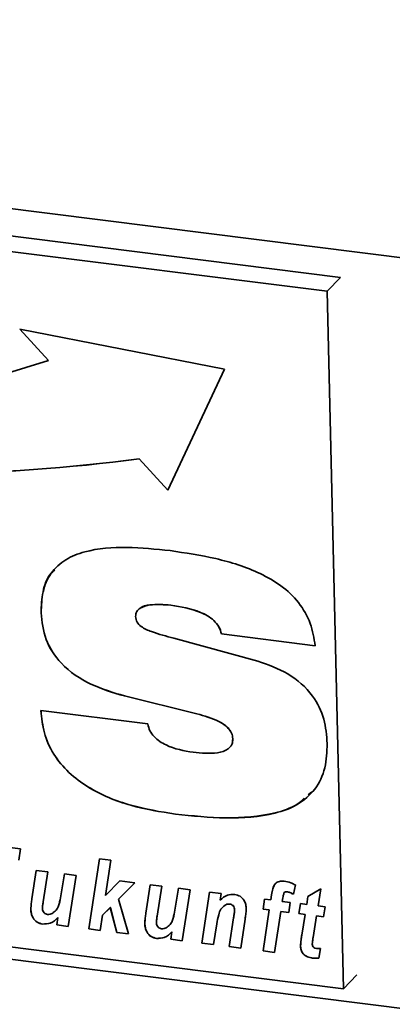
# Paper-space layout 'Blatt1' of a CAD drawing. Units: millimetres. Extents: x 0 to 5940, y 0 to 4200.
# Drawn here: x 4492 to 4512, y 1634 to 1688 of the extents above; entities that cross this region are included whole.
import ezdxf

# ---------------------------------------------------------------- set-up
doc = ezdxf.new("R2010")
doc.units = ezdxf.units.MM
doc.header["$LTSCALE"] = 10

psp = doc.layouts.new('Blatt1')

# ---------------------------------------------------------------- linework, layer by layer
at = {"color": 7, "linetype": 'Continuous', "lineweight": 35}
for p, q in [((4407.326, 1688.467), (4758.106, 1644.273)), ((4509.195, 1674.132), (4423.449, 1684.935)), ((4508.46, 1673.363), (4422.713, 1684.166)), ((4508.46, 1673.363), (4509.195, 1674.132)), ((4509.361, 1634.948), (4508.46, 1673.363)), ((4502.811, 1669.071), (4491.544, 1671.274)), ((4491.544, 1671.274), (4493.127, 1669.554)), ((4491.547, 1671.274), (4493.128, 1669.556)), ((4493.128, 1669.556), (4493.127, 1669.554)), ((4499.696, 1662.417), (4502.811, 1669.071)), ((4498.114, 1664.139), (4498.113, 1664.137)), ((4498.113, 1664.137), (4499.696, 1662.417)), ((4498.114, 1664.139), (4499.697, 1662.419)), ((4499.858, 1656.08), (4499.856, 1656.078)), ((4492.713, 1655.656), (4492.712, 1655.654)), ((4502.646, 1654.492), (4502.645, 1654.491)), ((4507.802, 1653.841), (4502.645, 1654.491)), ((4507.803, 1653.843), (4502.646, 1654.492)), ((4500.022, 1654.256), (4504.642, 1652.998)), ((4497.296, 1651.081), (4497.295, 1651.079)), ((4501.292, 1650.093), (4497.295, 1651.079)), ((4501.294, 1650.094), (4497.296, 1651.081)), ((4492.706, 1650.269), (4498.593, 1649.536)), ((4501.294, 1650.094), (4501.292, 1650.093)), ((4503.266, 1648.723), (4503.264, 1648.721)), ((4412.696, 1646.456), (4755.682, 1603.244)), ((4507.613, 1645.805), (4507.423, 1645.641)), ((4423.614, 1645.751), (4509.361, 1634.948)), ((4500.108, 1644.571), (4500.106, 1644.57)), ((4489.189, 1642.956), (4491.57, 1642.656)), ((4491.57, 1642.656), (4491.486, 1642.043)), ((4495.339, 1638.246), (4495.925, 1642.107)), ((4495.341, 1638.248), (4495.926, 1642.107)), ((4495.925, 1642.107), (4496.557, 1642.028)), ((4496.557, 1642.028), (4496.264, 1640.094)), ((4492.207, 1639.907), (4492.443, 1641.473)), ((4492.208, 1639.909), (4492.444, 1641.473)), ((4492.443, 1641.473), (4493.076, 1641.393)), ((4493.076, 1641.393), (4492.824, 1639.735)), ((4493.781, 1639.956), (4494.003, 1641.276)), ((4493.782, 1639.957), (4494.004, 1641.276)), ((4494.003, 1641.276), (4494.635, 1641.197)), ((4494.635, 1641.197), (4494.211, 1638.388)), ((4496.264, 1640.094), (4497.055, 1640.892)), ((4497.055, 1640.892), (4497.872, 1640.789)), ((4497.872, 1640.789), (4496.972, 1639.883)), ((4497.872, 1640.789), (4496.973, 1639.884)), ((4498.483, 1639.116), (4498.72, 1640.682)), ((4498.485, 1639.118), (4498.721, 1640.682)), ((4498.72, 1640.682), (4499.353, 1640.602)), ((4499.353, 1640.602), (4499.101, 1638.944)), ((4500.057, 1639.165), (4500.28, 1640.485)), ((4500.059, 1639.166), (4500.281, 1640.485)), ((4500.28, 1640.485), (4500.912, 1640.406)), ((4500.912, 1640.406), (4500.488, 1637.598)), ((4506.717, 1640.669), (4506.606, 1640.156)), ((4507.403, 1640.037), (4508.118, 1640.459)), ((4508.118, 1640.459), (4507.965, 1639.517)), ((4492.208, 1639.909), (4492.207, 1639.907)), ((4493.782, 1639.957), (4493.781, 1639.956)), ((4496.973, 1639.884), (4496.972, 1639.883)), ((4496.972, 1639.883), (4497.523, 1637.971)), ((4501.564, 1637.462), (4501.988, 1640.27)), ((4501.565, 1637.464), (4501.989, 1640.27)), ((4501.988, 1640.27), (4502.621, 1640.191)), ((4502.621, 1640.191), (4502.563, 1639.827)), ((4504.934, 1639.337), (4505.02, 1639.888)), ((4504.935, 1639.339), (4505.021, 1639.888)), ((4505.02, 1639.888), (4505.36, 1639.845)), ((4505.36, 1639.845), (4505.404, 1640.134)), ((4505.362, 1639.847), (4505.36, 1639.845)), ((4505.362, 1639.847), (4505.405, 1640.135)), ((4505.405, 1640.135), (4505.404, 1640.134)), ((4506.022, 1639.962), (4505.993, 1639.766)), ((4506.101, 1640.25), (4506.099, 1640.248)), ((4506.244, 1640.298), (4506.242, 1640.296)), ((4507.335, 1639.597), (4507.403, 1640.037)), ((4507.336, 1639.598), (4507.404, 1640.038)), ((4492.146, 1639.331), (4492.144, 1639.33)), ((4496.523, 1639.43), (4496.098, 1639.003)), ((4496.525, 1639.432), (4496.1, 1639.004)), ((4496.525, 1639.432), (4496.523, 1639.43)), ((4496.883, 1638.052), (4496.523, 1639.43)), ((4496.884, 1638.053), (4496.525, 1639.432)), ((4502.839, 1639.552), (4502.838, 1639.551)), ((4503.097, 1639.621), (4503.095, 1639.62)), ((4503.366, 1639.29), (4503.365, 1639.289)), ((4504.935, 1639.339), (4504.934, 1639.337)), ((4505.277, 1639.294), (4504.934, 1639.337)), ((4505.278, 1639.295), (4504.935, 1639.339)), ((4504.936, 1637.037), (4505.277, 1639.294)), ((4504.937, 1637.039), (4505.278, 1639.295)), ((4505.278, 1639.295), (4505.277, 1639.294)), ((4505.993, 1639.766), (4506.429, 1639.711)), ((4506.429, 1639.711), (4506.343, 1639.159)), ((4506.902, 1639.089), (4506.994, 1639.64)), ((4506.903, 1639.091), (4506.996, 1639.639)), ((4506.994, 1639.64), (4507.335, 1639.597)), ((4507.336, 1639.598), (4507.335, 1639.597)), ((4507.965, 1639.517), (4508.345, 1639.469)), ((4508.345, 1639.469), (4508.267, 1638.917)), ((4493.579, 1638.468), (4493.64, 1638.872)), ((4493.58, 1638.47), (4493.641, 1638.874)), ((4493.641, 1638.874), (4493.64, 1638.872)), ((4496.098, 1639.003), (4495.971, 1638.167)), ((4496.1, 1639.004), (4496.098, 1639.003)), ((4498.485, 1639.118), (4498.483, 1639.116)), ((4500.059, 1639.166), (4500.057, 1639.165)), ((4503.072, 1637.272), (4503.313, 1638.863)), ((4503.073, 1637.274), (4503.314, 1638.865)), ((4503.314, 1638.865), (4503.313, 1638.863)), ((4503.947, 1638.793), (4503.704, 1637.192)), ((4505.91, 1639.214), (4505.568, 1636.957)), ((4505.911, 1639.216), (4505.91, 1639.214)), ((4506.343, 1639.159), (4505.91, 1639.214)), ((4506.343, 1639.161), (4505.911, 1639.216)), ((4506.903, 1639.091), (4506.902, 1639.089)), ((4507.244, 1639.046), (4506.902, 1639.089)), ((4507.246, 1639.047), (4506.903, 1639.091)), ((4507.066, 1637.909), (4507.244, 1639.046)), ((4507.067, 1637.911), (4507.246, 1639.047)), ((4507.246, 1639.047), (4507.244, 1639.046)), ((4507.877, 1638.966), (4507.69, 1637.785)), ((4507.878, 1638.968), (4507.877, 1638.966)), ((4508.267, 1638.917), (4507.877, 1638.966)), ((4508.267, 1638.919), (4507.878, 1638.968)), ((4492.795, 1638.517), (4492.794, 1638.516)), ((4493.58, 1638.47), (4493.579, 1638.468)), ((4494.211, 1638.388), (4493.579, 1638.468)), ((4494.211, 1638.39), (4493.58, 1638.47)), ((4495.341, 1638.248), (4495.339, 1638.246)), ((4495.971, 1638.167), (4495.339, 1638.246)), ((4495.971, 1638.168), (4495.341, 1638.248)), ((4498.422, 1638.541), (4498.421, 1638.539)), ((4502.385, 1638.52), (4502.196, 1637.382)), ((4496.884, 1638.053), (4496.883, 1638.052)), ((4497.523, 1637.971), (4496.883, 1638.052)), ((4497.523, 1637.973), (4496.884, 1638.053)), ((4499.072, 1637.727), (4499.07, 1637.725)), ((4499.855, 1637.677), (4499.916, 1638.082)), ((4499.857, 1637.679), (4499.855, 1637.677)), ((4500.488, 1637.598), (4499.855, 1637.677)), ((4499.857, 1637.679), (4499.918, 1638.083)), ((4500.488, 1637.599), (4499.857, 1637.679)), ((4499.918, 1638.083), (4499.916, 1638.082)), ((4507.067, 1637.911), (4507.066, 1637.909)), ((4501.565, 1637.464), (4501.564, 1637.462)), ((4502.196, 1637.382), (4501.564, 1637.462)), ((4502.196, 1637.384), (4501.565, 1637.464)), ((4503.073, 1637.274), (4503.072, 1637.272)), ((4503.704, 1637.192), (4503.072, 1637.272)), ((4503.704, 1637.194), (4503.073, 1637.274)), ((4506.997, 1637.309), (4506.996, 1637.308)), ((4508.088, 1637.17), (4507.996, 1636.636)), ((4504.937, 1637.039), (4504.936, 1637.037)), ((4505.568, 1636.957), (4504.936, 1637.037)), ((4505.568, 1636.959), (4504.937, 1637.039)), ((4507.663, 1636.644), (4507.662, 1636.643)), ((4509.361, 1634.948), (4510.096, 1635.716))]:
    psp.add_line(p, q, dxfattribs=at)
for centre, radius, start, end in [((4471.3, 1736.772), 70.673, 254.19242, 287.98981), ((4484.951, 1764.556), 101.278, 251.04188, 277.46725), ((4484.952, 1764.558), 101.278, 251.04188, 277.46725)]:
    psp.add_arc(centre, radius, start, end, dxfattribs=at)
for points, knots in [([(4492.712, 1655.654), (4492.724, 1656.046), (4492.749, 1656.831), (4493.206, 1657.881), (4494.036, 1658.638), (4495.454, 1659.183), (4497.429, 1659.326), (4499.026, 1659.164), (4499.825, 1659.084)], [0, 0, 0, 0, 0.125069, 0.249859, 0.374574, 0.499588, 0.749552, 1, 1, 1, 1]), ([(4499.825, 1659.084), (4500.659, 1658.958), (4502.325, 1658.707), (4504.403, 1658.064), (4505.945, 1657.187), (4506.934, 1656.262), (4507.605, 1655.089), (4507.736, 1654.257), (4507.802, 1653.841)], [0, 0, 0, 0, 0.250416, 0.50046, 0.625534, 0.750363, 0.875073, 1, 1, 1, 1]), ([(4492.713, 1655.656), (4492.73, 1656.043), (4492.765, 1656.817), (4493.051, 1657.657), (4493.396, 1657.955), (4493.462, 1658.013)], [0, 0, 0, 0, 0.447103, 0.893205, 1, 1, 1, 1]), ([(4499.856, 1656.078), (4499.463, 1656.112), (4498.873, 1656.162), (4498.236, 1655.985), (4497.95, 1655.74), (4497.924, 1655.549), (4497.911, 1655.454)], [0, 0, 0, 0, 0.500278, 0.750157, 0.875525, 1, 1, 1, 1]), ([(4499.858, 1656.08), (4499.474, 1656.105), (4498.898, 1656.142), (4498.291, 1656.034), (4498.157, 1655.898), (4498.15, 1655.891)], [0, 0, 0, 0, 0.653811, 0.980375, 1, 1, 1, 1]), ([(4502.645, 1654.491), (4502.605, 1654.626), (4502.526, 1654.898), (4502.14, 1655.356), (4501.231, 1655.857), (4500.406, 1655.99), (4499.856, 1656.078)], [0, 0, 0, 0, 0.124941, 0.249906, 0.499433, 1, 1, 1, 1]), ([(4502.646, 1654.492), (4502.607, 1654.628), (4502.527, 1654.899), (4502.141, 1655.358), (4501.233, 1655.859), (4500.408, 1655.991), (4499.858, 1656.08)], [0, 0, 0, 0, 0.124941, 0.249906, 0.499433, 1, 1, 1, 1]), ([(4497.295, 1651.079), (4496.673, 1651.264), (4495.433, 1651.633), (4493.844, 1652.69), (4492.869, 1654.174), (4492.764, 1655.16), (4492.712, 1655.654)], [0, 0, 0, 0, 0.280972, 0.560601, 0.779986, 1, 1, 1, 1]), ([(4497.296, 1651.081), (4496.675, 1651.266), (4495.434, 1651.635), (4493.846, 1652.692), (4492.871, 1654.176), (4492.766, 1655.162), (4492.713, 1655.656)], [0, 0, 0, 0, 0.280972, 0.560601, 0.779986, 1, 1, 1, 1]), ([(4497.911, 1655.454), (4497.928, 1655.349), (4497.962, 1655.139), (4498.296, 1654.814), (4499, 1654.531), (4499.613, 1654.366), (4500.022, 1654.256)], [0, 0, 0, 0, 0.124372, 0.249102, 0.498735, 1, 1, 1, 1]), ([(4504.642, 1652.998), (4505.207, 1652.798), (4506.334, 1652.4), (4507.676, 1651.236), (4508.358, 1649.805), (4508.43, 1648.907), (4508.466, 1648.458)], [0, 0, 0, 0, 0.28062, 0.55953, 0.779424, 1, 1, 1, 1]), ([(4500.106, 1644.57), (4499.285, 1644.701), (4497.645, 1644.964), (4495.624, 1645.78), (4494.209, 1646.829), (4493.356, 1647.848), (4492.824, 1649.044), (4492.746, 1649.861), (4492.706, 1650.269)], [0, 0, 0, 0, 0.250342, 0.500066, 0.625141, 0.750063, 0.874948, 1, 1, 1, 1]), ([(4500.108, 1644.571), (4499.287, 1644.703), (4497.646, 1644.965), (4495.625, 1645.781), (4494.211, 1646.831), (4493.357, 1647.849), (4492.825, 1649.045), (4492.747, 1649.862), (4492.708, 1650.271)], [0, 0, 0, 0, 0.250342, 0.5000656, 0.6251408, 0.7500631, 0.8749479, 1, 1, 1, 1]), ([(4503.264, 1648.721), (4503.251, 1648.824), (4503.225, 1649.03), (4502.964, 1649.396), (4502.309, 1649.815), (4501.699, 1649.981), (4501.292, 1650.093)], [0, 0, 0, 0, 0.124952, 0.25002, 0.499521, 1, 1, 1, 1]), ([(4503.266, 1648.723), (4503.253, 1648.826), (4503.227, 1649.032), (4502.965, 1649.398), (4502.311, 1649.816), (4501.701, 1649.983), (4501.294, 1650.094)], [0, 0, 0, 0, 0.124952, 0.25002, 0.499521, 1, 1, 1, 1]), ([(4498.593, 1649.536), (4498.623, 1649.41), (4498.681, 1649.158), (4499.009, 1648.718), (4499.814, 1648.192), (4500.576, 1648.064), (4501.085, 1647.978)], [0, 0, 0, 0, 0.125214, 0.250678, 0.500186, 1, 1, 1, 1]), ([(4501.085, 1647.978), (4501.534, 1647.933), (4502.208, 1647.866), (4502.95, 1648.07), (4503.239, 1648.39), (4503.256, 1648.611), (4503.264, 1648.721)], [0, 0, 0, 0, 0.500629, 0.749895, 0.875084, 1, 1, 1, 1]), ([(4503.162, 1648.35), (4503.179, 1648.369), (4503.265, 1648.464), (4503.266, 1648.607), (4503.266, 1648.723)], [0, 0, 0, 0, 0.191253, 1, 1, 1, 1]), ([(4508.466, 1648.458), (4508.449, 1648.002), (4508.416, 1647.091), (4507.848, 1645.886), (4506.851, 1645.043), (4505.187, 1644.442), (4502.892, 1644.287), (4501.035, 1644.476), (4500.106, 1644.57)], [0, 0, 0, 0, 0.125008, 0.249756, 0.37452, 0.499533, 0.749537, 1, 1, 1, 1]), ([(4507.201, 1645.448), (4507.076, 1645.329), (4506.64, 1644.915), (4505.162, 1644.474), (4502.902, 1644.279), (4501.04, 1644.474), (4500.108, 1644.571)], [0, 0, 0, 0, 0.074392, 0.259391, 0.629356, 1, 1, 1, 1]), ([(4505.404, 1640.134), (4505.421, 1640.243), (4505.456, 1640.462), (4505.572, 1640.753), (4505.83, 1640.89), (4506.013, 1640.881), (4506.104, 1640.876)], [0, 0, 0, 0, 0.281517, 0.56045, 0.779754, 1, 1, 1, 1]), ([(4505.405, 1640.135), (4505.418, 1640.248), (4505.438, 1640.426), (4505.523, 1640.574), (4505.554, 1640.628)], [0, 0, 0, 0, 0.634887, 1, 1, 1, 1]), ([(4506.104, 1640.876), (4506.222, 1640.853), (4506.432, 1640.811), (4506.63, 1640.713), (4506.717, 1640.669)], [0, 0, 0, 0, 0.559663, 1, 1, 1, 1]), ([(4492.144, 1639.33), (4492.151, 1639.439), (4492.165, 1639.633), (4492.194, 1639.823), (4492.207, 1639.907)], [0, 0, 0, 0, 0.5598291, 1, 1, 1, 1]), ([(4492.146, 1639.331), (4492.153, 1639.44), (4492.166, 1639.635), (4492.195, 1639.825), (4492.208, 1639.909)], [0, 0, 0, 0, 0.559829, 1, 1, 1, 1]), ([(4493.325, 1639.101), (4493.401, 1639.155), (4493.552, 1639.264), (4493.703, 1639.567), (4493.751, 1639.808), (4493.781, 1639.956)], [0, 0, 0, 0, 0.279519, 0.559399, 1, 1, 1, 1]), ([(4493.326, 1639.103), (4493.402, 1639.157), (4493.553, 1639.266), (4493.705, 1639.569), (4493.753, 1639.81), (4493.782, 1639.957)], [0, 0, 0, 0, 0.279519, 0.559399, 1, 1, 1, 1]), ([(4502.563, 1639.827), (4502.688, 1639.94), (4502.912, 1640.143), (4503.233, 1640.145), (4503.374, 1640.147)], [0, 0, 0, 0, 0.560801, 1, 1, 1, 1]), ([(4503.374, 1640.147), (4503.476, 1640.122), (4503.678, 1640.074), (4503.889, 1639.838), (4503.988, 1639.587), (4503.999, 1639.431), (4504.005, 1639.353)], [0, 0, 0, 0, 0.2792585, 0.5582147, 0.7787773, 1, 1, 1, 1]), ([(4506.099, 1640.248), (4506.079, 1640.197), (4506.043, 1640.105), (4506.029, 1640.006), (4506.022, 1639.962)], [0, 0, 0, 0, 0.558846, 1, 1, 1, 1]), ([(4506.242, 1640.296), (4506.211, 1640.297), (4506.155, 1640.297), (4506.116, 1640.263), (4506.099, 1640.248)], [0, 0, 0, 0, 0.558977, 1, 1, 1, 1]), ([(4506.244, 1640.298), (4506.212, 1640.298), (4506.156, 1640.299), (4506.118, 1640.265), (4506.101, 1640.25)], [0, 0, 0, 0, 0.5589771, 1, 1, 1, 1]), ([(4506.606, 1640.156), (4506.54, 1640.192), (4506.423, 1640.255), (4506.297, 1640.284), (4506.242, 1640.296)], [0, 0, 0, 0, 0.560387, 1, 1, 1, 1]), ([(4506.608, 1640.158), (4506.542, 1640.193), (4506.424, 1640.256), (4506.299, 1640.285), (4506.244, 1640.298)], [0, 0, 0, 0, 0.5603866, 1, 1, 1, 1]), ([(4492.794, 1638.516), (4492.689, 1638.54), (4492.481, 1638.589), (4492.261, 1638.83), (4492.162, 1639.089), (4492.15, 1639.249), (4492.144, 1639.33)], [0, 0, 0, 0, 0.2794055, 0.5581782, 0.7788258, 1, 1, 1, 1]), ([(4492.795, 1638.517), (4492.691, 1638.542), (4492.482, 1638.591), (4492.263, 1638.832), (4492.164, 1639.09), (4492.152, 1639.251), (4492.146, 1639.331)], [0, 0, 0, 0, 0.279406, 0.558178, 0.778826, 1, 1, 1, 1]), ([(4492.824, 1639.735), (4492.814, 1639.667), (4492.795, 1639.545), (4492.786, 1639.42), (4492.782, 1639.365)], [0, 0, 0, 0, 0.56012, 1, 1, 1, 1]), ([(4492.782, 1639.365), (4492.787, 1639.324), (4492.798, 1639.24), (4492.87, 1639.136), (4492.964, 1639.066), (4493.029, 1639.051), (4493.062, 1639.044)], [0, 0, 0, 0, 0.279992, 0.559673, 0.779946, 1, 1, 1, 1]), ([(4502.838, 1639.551), (4502.754, 1639.483), (4502.586, 1639.349), (4502.464, 1638.97), (4502.415, 1638.691), (4502.385, 1638.52)], [0, 0, 0, 0, 0.279239, 0.558988, 1, 1, 1, 1]), ([(4503.095, 1639.62), (4503.042, 1639.619), (4502.947, 1639.617), (4502.871, 1639.571), (4502.838, 1639.551)], [0, 0, 0, 0, 0.558974, 1, 1, 1, 1]), ([(4503.097, 1639.621), (4503.044, 1639.62), (4502.949, 1639.618), (4502.873, 1639.573), (4502.839, 1639.552)], [0, 0, 0, 0, 0.5589743, 1, 1, 1, 1]), ([(4503.365, 1639.289), (4503.361, 1639.331), (4503.355, 1639.415), (4503.29, 1639.527), (4503.195, 1639.599), (4503.129, 1639.613), (4503.095, 1639.62)], [0, 0, 0, 0, 0.280762, 0.559903, 0.779798, 1, 1, 1, 1]), ([(4503.366, 1639.29), (4503.363, 1639.332), (4503.357, 1639.417), (4503.292, 1639.528), (4503.197, 1639.6), (4503.13, 1639.614), (4503.097, 1639.621)], [0, 0, 0, 0, 0.280762, 0.559903, 0.779798, 1, 1, 1, 1]), ([(4503.313, 1638.863), (4503.325, 1638.942), (4503.346, 1639.083), (4503.359, 1639.226), (4503.365, 1639.289)], [0, 0, 0, 0, 0.560125, 1, 1, 1, 1]), ([(4503.314, 1638.865), (4503.326, 1638.944), (4503.348, 1639.084), (4503.36, 1639.227), (4503.366, 1639.29)], [0, 0, 0, 0, 0.560125, 1, 1, 1, 1]), ([(4504.005, 1639.353), (4503.998, 1639.247), (4503.987, 1639.059), (4503.959, 1638.874), (4503.947, 1638.793)], [0, 0, 0, 0, 0.559835, 1, 1, 1, 1]), ([(4493.64, 1638.872), (4493.511, 1638.749), (4493.28, 1638.53), (4492.942, 1638.52), (4492.794, 1638.516)], [0, 0, 0, 0, 0.560852, 1, 1, 1, 1]), ([(4493.641, 1638.874), (4493.512, 1638.751), (4493.281, 1638.531), (4492.943, 1638.522), (4492.795, 1638.517)], [0, 0, 0, 0, 0.560852, 1, 1, 1, 1]), ([(4493.062, 1639.044), (4493.115, 1639.043), (4493.211, 1639.042), (4493.29, 1639.083), (4493.325, 1639.101)], [0, 0, 0, 0, 0.5590063, 1, 1, 1, 1]), ([(4498.421, 1638.539), (4498.428, 1638.648), (4498.441, 1638.842), (4498.47, 1639.033), (4498.483, 1639.116)], [0, 0, 0, 0, 0.5598291, 1, 1, 1, 1]), ([(4498.422, 1638.541), (4498.429, 1638.649), (4498.443, 1638.844), (4498.472, 1639.034), (4498.485, 1639.118)], [0, 0, 0, 0, 0.559829, 1, 1, 1, 1]), ([(4499.101, 1638.944), (4499.09, 1638.876), (4499.072, 1638.754), (4499.062, 1638.629), (4499.058, 1638.575)], [0, 0, 0, 0, 0.56012, 1, 1, 1, 1]), ([(4499.602, 1638.31), (4499.677, 1638.365), (4499.828, 1638.473), (4499.98, 1638.777), (4500.028, 1639.018), (4500.057, 1639.165)], [0, 0, 0, 0, 0.2795194, 0.5593987, 1, 1, 1, 1]), ([(4499.603, 1638.312), (4499.679, 1638.366), (4499.83, 1638.475), (4499.981, 1638.778), (4500.029, 1639.019), (4500.059, 1639.166)], [0, 0, 0, 0, 0.2795194, 0.5593987, 1, 1, 1, 1]), ([(4499.07, 1637.725), (4498.966, 1637.749), (4498.757, 1637.798), (4498.538, 1638.04), (4498.439, 1638.298), (4498.427, 1638.459), (4498.421, 1638.539)], [0, 0, 0, 0, 0.279406, 0.558178, 0.778826, 1, 1, 1, 1]), ([(4499.072, 1637.727), (4498.967, 1637.751), (4498.759, 1637.8), (4498.539, 1638.041), (4498.44, 1638.299), (4498.428, 1638.46), (4498.422, 1638.541)], [0, 0, 0, 0, 0.2794055, 0.5581782, 0.7788258, 1, 1, 1, 1]), ([(4499.058, 1638.575), (4499.064, 1638.533), (4499.074, 1638.45), (4499.147, 1638.345), (4499.24, 1638.275), (4499.306, 1638.261), (4499.339, 1638.253)], [0, 0, 0, 0, 0.279992, 0.559673, 0.779946, 1, 1, 1, 1]), ([(4499.339, 1638.253), (4499.392, 1638.253), (4499.487, 1638.252), (4499.567, 1638.292), (4499.602, 1638.31)], [0, 0, 0, 0, 0.5590063, 1, 1, 1, 1]), ([(4499.916, 1638.082), (4499.787, 1637.958), (4499.556, 1637.739), (4499.218, 1637.729), (4499.07, 1637.725)], [0, 0, 0, 0, 0.560852, 1, 1, 1, 1]), ([(4499.918, 1638.083), (4499.789, 1637.96), (4499.558, 1637.74), (4499.22, 1637.731), (4499.072, 1637.727)], [0, 0, 0, 0, 0.560852, 1, 1, 1, 1]), ([(4506.996, 1637.308), (4507.005, 1637.421), (4507.021, 1637.623), (4507.052, 1637.822), (4507.066, 1637.909)], [0, 0, 0, 0, 0.5598551, 1, 1, 1, 1]), ([(4506.997, 1637.309), (4507.006, 1637.423), (4507.022, 1637.625), (4507.054, 1637.823), (4507.067, 1637.911)], [0, 0, 0, 0, 0.559855, 1, 1, 1, 1]), ([(4507.69, 1637.785), (4507.679, 1637.715), (4507.66, 1637.591), (4507.648, 1637.465), (4507.643, 1637.41)], [0, 0, 0, 0, 0.560137, 1, 1, 1, 1]), ([(4507.662, 1636.643), (4507.567, 1636.659), (4507.379, 1636.691), (4507.135, 1636.854), (4507.014, 1637.087), (4507.002, 1637.234), (4506.996, 1637.308)], [0, 0, 0, 0, 0.280972, 0.559422, 0.779239, 1, 1, 1, 1]), ([(4507.663, 1636.644), (4507.569, 1636.66), (4507.381, 1636.693), (4507.137, 1636.856), (4507.015, 1637.089), (4507.003, 1637.236), (4506.997, 1637.309)], [0, 0, 0, 0, 0.280972, 0.559422, 0.779239, 1, 1, 1, 1]), ([(4507.643, 1637.41), (4507.645, 1637.377), (4507.65, 1637.312), (4507.729, 1637.201), (4507.818, 1637.187), (4507.872, 1637.178)], [0, 0, 0, 0, 0.2819147, 0.5597542, 1, 1, 1, 1]), ([(4507.872, 1637.178), (4507.912, 1637.176), (4507.984, 1637.172), (4508.056, 1637.171), (4508.088, 1637.17)], [0, 0, 0, 0, 0.559954, 1, 1, 1, 1]), ([(4507.996, 1636.636), (4507.935, 1636.633), (4507.824, 1636.626), (4507.711, 1636.637), (4507.662, 1636.643)], [0, 0, 0, 0, 0.559827, 1, 1, 1, 1]), ([(4507.998, 1636.638), (4507.936, 1636.634), (4507.826, 1636.627), (4507.713, 1636.639), (4507.663, 1636.644)], [0, 0, 0, 0, 0.559827, 1, 1, 1, 1])]:
    psp.add_open_spline(points, degree=3, knots=knots, dxfattribs=at)

doc.saveas('drawing.dxf')
